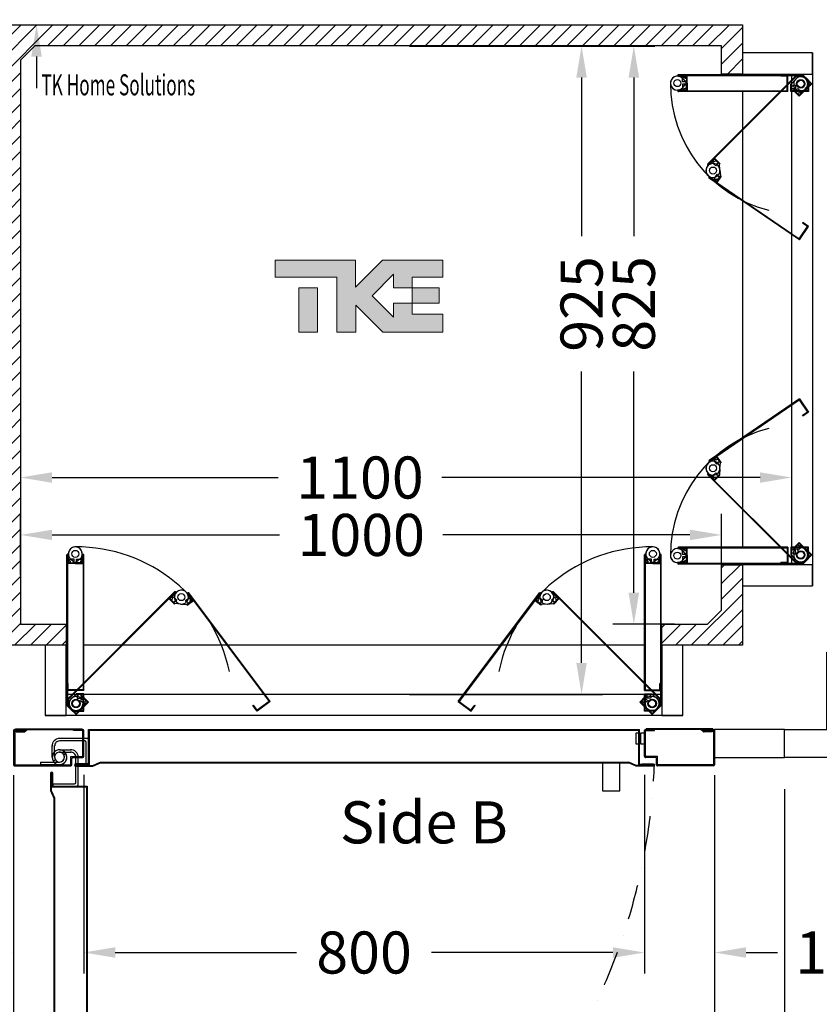
# Model space of a CAD drawing. Units: millimetres. Extents: x 72 to 100888, y 316 to 30493.
# Drawn here: x 27795 to 28936, y 10317 to 11722 of the extents above; entities that cross this region are included whole.
import ezdxf
from ezdxf.enums import TextEntityAlignment as Align

# ---------------------------------------------------------------- set-up
doc = ezdxf.new("R2010")
doc.units = ezdxf.units.MM
doc.linetypes.add('DASHDOT', pattern=[1, 0.5, -0.25, 0, -0.25])
doc.layers.add('Cartiglio Commerciali elevator ecc', color=7, linetype='Continuous')
doc.styles.get("Standard").update_dxf_attribs({"font": 'arial.ttf'})
doc.dimstyles.get("Standard").update_dxf_attribs({"dimtxt": 0.18, "dimasz": 0.18, "dimexe": 0.18, "dimexo": 0.0625, "dimgap": 0.09, "dimtad": 0, "dimtih": 1, "dimtoh": 1, "dimdec": 4, "dimzin": 0, "dimdsep": 46, "dimtxsty": 'Standard', "dimcen": 0.09, "dimadec": 0, "dimazin": 0, "dimtfac": 1, "dimtdec": 4, "dimtofl": 0, "dimtmove": 0, "dimatfit": 3, "dimfxl": 0, "dimtolj": 1, "dimtzin": 0, "dimarcsym": 0})

# ---------------------------------------------------------------- blocks, each defined once
blk = doc.blocks.new('*D209')
at = {"color": 3, "lineweight": -2}
for p, q in [((27796, 10929.3), (27796, 11016.8)), ((28796, 10929.3), (28796, 11016.8)), ((27841, 10986.8), (28165.3, 10986.8)), ((28751, 10986.8), (28398.6, 10986.8))]:
    blk.add_line(p, q, dxfattribs=at)
at = {"color": 3}
for points in [[(27841, 10994.3), (27841, 10979.3), (27796, 10986.8)], [(28751, 10994.3), (28751, 10979.3), (28796, 10986.8)]]:
    blk.add_solid(points, dxfattribs=at)
at = {"layer": 'Defpoints', "color": 0}
for p in [(28796, 10986.8), (27796, 10884.3), (28796, 10884.3)]:
    blk.add_point(p, dxfattribs=at)
at = {"insert": (28282, 10986.8), "char_height": 60, "attachment_point": 5}
blk.add_mtext('\\A1;1000', dxfattribs=at)
blk = doc.blocks.new('*D210')
at = {"color": 3, "lineweight": -2}
for p, q in [((28564, 11684.3), (28700.9, 11684.3)), ((28670.9, 11639.3), (28670.9, 11412.9)), ((28670.9, 10904.3), (28670.9, 11219.8)), ((28729, 10859.3), (28640.9, 10859.3))]:
    blk.add_line(p, q, dxfattribs=at)
at = {"color": 3}
for points in [[(28663.4, 11639.3), (28678.4, 11639.3), (28670.9, 11684.3)], [(28663.4, 10904.3), (28678.4, 10904.3), (28670.9, 10859.3)]]:
    blk.add_solid(points, dxfattribs=at)
at = {"layer": 'Defpoints', "color": 0}
for p in [(28519, 11684.3), (28670.9, 11684.3), (28774, 10859.3)]:
    blk.add_point(p, dxfattribs=at)
at = {"insert": (28670.9, 11316.4), "char_height": 60, "attachment_point": 5, "rotation": 90}
blk.add_mtext('\\A1;825', dxfattribs=at)
blk = doc.blocks.new('*D1191')
at = {"color": 3, "lineweight": -2}
for p, q in [((27818.7, 12024.3), (27818.7, 12069.3)), ((27791, 11979.3), (27788.7, 11979.3)), ((27828.5, 11714.3), (27848.7, 11714.3)), ((27818.7, 11669.3), (27818.7, 11624.3))]:
    blk.add_line(p, q, dxfattribs=at)
at = {"color": 3}
for points in [[(27811.2, 12024.3), (27826.2, 12024.3), (27818.7, 11979.3)], [(27811.2, 11669.3), (27826.2, 11669.3), (27818.7, 11714.3)]]:
    blk.add_solid(points, dxfattribs=at)
at = {"layer": 'Defpoints', "color": 0}
for p in [(27836, 11979.3), (27783.5, 11714.3), (27818.7, 11714.3)]:
    blk.add_point(p, dxfattribs=at)
at = {"insert": (27818.7, 11884.3), "char_height": 60, "attachment_point": 5, "rotation": 90}
blk.add_mtext('\\A1;265', dxfattribs=at)
blk = doc.blocks.new('*D213')
at = {"color": 3, "lineweight": -2}
for p, q in [((27686, 10624.3), (27686, 10099.8)), ((27786, 10624.3), (27786, 10099.8)), ((27641, 10129.8), (27428.5, 10129.8)), ((27831, 10129.8), (27876, 10129.8))]:
    blk.add_line(p, q, dxfattribs=at)
at = {"color": 3}
for points in [[(27641, 10137.3), (27641, 10122.3), (27686, 10129.8)], [(27831, 10137.3), (27831, 10122.3), (27786, 10129.8)]]:
    blk.add_solid(points, dxfattribs=at)
at = {"layer": 'Defpoints', "color": 0}
for p in [(27686, 10669.3), (27786, 10669.3), (27786, 10129.8)]:
    blk.add_point(p, dxfattribs=at)
at = {"insert": (27335.2, 10129.8), "char_height": 60, "attachment_point": 5}
blk.add_mtext('\\A1;100', dxfattribs=at)
blk = doc.blocks.new('*D214')
at = {"color": 3, "lineweight": -2}
for p, q in [((27786, 10624.3), (27786, 10099.8)), ((28786, 10624.3), (28786, 10099.8)), ((27831, 10129.8), (28204.6, 10129.8)), ((28741, 10129.8), (28437.9, 10129.8))]:
    blk.add_line(p, q, dxfattribs=at)
at = {"color": 3}
for points in [[(27831, 10137.3), (27831, 10122.3), (27786, 10129.8)], [(28741, 10137.3), (28741, 10122.3), (28786, 10129.8)]]:
    blk.add_solid(points, dxfattribs=at)
at = {"layer": 'Defpoints', "color": 0}
for p in [(27786, 10669.3), (28786, 10669.3), (27786, 10129.8)]:
    blk.add_point(p, dxfattribs=at)
at = {"insert": (28321.2, 10129.8), "char_height": 60, "attachment_point": 5}
blk.add_mtext('\\A1;1000', dxfattribs=at)
blk = doc.blocks.new('*D217')
at = {"color": 3, "lineweight": -2}
for p, q in [((28886, 10624.3), (28886, 10099.8)), ((28986, 10624.3), (28986, 10099.8)), ((28841, 10129.8), (28796, 10129.8)), ((29031, 10129.8), (29076, 10129.8))]:
    blk.add_line(p, q, dxfattribs=at)
at = {"color": 3}
for points in [[(28841, 10137.3), (28841, 10122.3), (28886, 10129.8)], [(29031, 10137.3), (29031, 10122.3), (28986, 10129.8)]]:
    blk.add_solid(points, dxfattribs=at)
at = {"layer": 'Defpoints', "color": 0}
for p in [(28886, 10669.3), (28986, 10669.3), (28986, 10129.8)]:
    blk.add_point(p, dxfattribs=at)
at = {"insert": (29169.4, 10129.8), "char_height": 60, "attachment_point": 5}
blk.add_mtext('\\A1;100', dxfattribs=at)
blk = doc.blocks.new('*D228')
at = {"color": 3, "lineweight": -2}
for p, q in [((28786, 10624.3), (28786, 10099.8)), ((28886, 10624.3), (28886, 10099.8)), ((28741, 10129.8), (28696, 10129.8)), ((28931, 10129.8), (28976, 10129.8))]:
    blk.add_line(p, q, dxfattribs=at)
at = {"color": 3}
for points in [[(28741, 10137.3), (28741, 10122.3), (28786, 10129.8)], [(28931, 10137.3), (28931, 10122.3), (28886, 10129.8)]]:
    blk.add_solid(points, dxfattribs=at)
at = {"layer": 'Defpoints', "color": 0}
for p in [(28786, 10669.3), (28886, 10669.3), (28886, 10129.8)]:
    blk.add_point(p, dxfattribs=at)
at = {"insert": (28836, 10055.7), "char_height": 60, "attachment_point": 5}
blk.add_mtext('\\A1;100', dxfattribs=at)
blk = doc.blocks.new('*D229')
at = {"color": 3, "lineweight": -2}
for p, q in [((27886, 10644.4), (27886, 10361.1)), ((28686, 10644.4), (28686, 10361.1)), ((27931, 10391.1), (28189.8, 10391.1)), ((28641, 10391.1), (28382.3, 10391.1))]:
    blk.add_line(p, q, dxfattribs=at)
at = {"color": 3}
for points in [[(27931, 10398.6), (27931, 10383.6), (27886, 10391.1)], [(28641, 10398.6), (28641, 10383.6), (28686, 10391.1)]]:
    blk.add_solid(points, dxfattribs=at)
at = {"layer": 'Defpoints', "color": 0}
for p in [(27886, 10689.4), (28686, 10689.4), (28686, 10391.1)]:
    blk.add_point(p, dxfattribs=at)
at = {"insert": (28286, 10391.1), "char_height": 60, "attachment_point": 5}
blk.add_mtext('\\A1;800', dxfattribs=at)
blk = doc.blocks.new('*D230')
at = {"color": 3, "lineweight": -2}
for p, q in [((28686, 10644.3), (28686, 10361.1)), ((28786, 10644.3), (28786, 10361.1)), ((28641, 10391.1), (28596, 10391.1)), ((28831, 10391.1), (28876, 10391.1))]:
    blk.add_line(p, q, dxfattribs=at)
at = {"color": 3}
for points in [[(28641, 10398.6), (28641, 10383.6), (28686, 10391.1)], [(28831, 10398.6), (28831, 10383.6), (28786, 10391.1)]]:
    blk.add_solid(points, dxfattribs=at)
at = {"layer": 'Defpoints', "color": 0}
for p in [(28686, 10689.3), (28786, 10689.3), (28786, 10391.1)]:
    blk.add_point(p, dxfattribs=at)
at = {"insert": (28969.4, 10391.1), "char_height": 60, "attachment_point": 5}
blk.add_mtext('\\A1;100', dxfattribs=at)
blk = doc.blocks.new('*D231')
at = {"color": 3, "lineweight": -2}
for p, q in [((27786, 10644.3), (27786, 10361.1)), ((27886, 10644.3), (27886, 10361.1)), ((27741, 10391.1), (27696, 10391.1)), ((27931, 10391.1), (27976, 10391.1))]:
    blk.add_line(p, q, dxfattribs=at)
at = {"color": 3}
for points in [[(27741, 10398.6), (27741, 10383.6), (27786, 10391.1)], [(27931, 10398.6), (27931, 10383.6), (27886, 10391.1)]]:
    blk.add_solid(points, dxfattribs=at)
at = {"layer": 'Defpoints', "color": 0}
for p in [(27786, 10689.3), (27886, 10689.3), (27786, 10391.1)]:
    blk.add_point(p, dxfattribs=at)
at = {"insert": (27602.7, 10391.1), "char_height": 60, "attachment_point": 5}
blk.add_mtext('\\A1;100', dxfattribs=at)
blk = doc.blocks.new('*D147')
at = {"color": 3, "lineweight": -2}
for p, q in [((28896, 11249.3), (28896, 11038.7)), ((27796, 11226.8), (27796, 11038.7)), ((27841, 11068.7), (28163.6, 11068.7)), ((28851, 11068.7), (28396.9, 11068.7))]:
    blk.add_line(p, q, dxfattribs=at)
at = {"color": 3}
for points in [[(27841, 11076.2), (27841, 11061.2), (27796, 11068.7)], [(28851, 11076.2), (28851, 11061.2), (28896, 11068.7)]]:
    blk.add_solid(points, dxfattribs=at)
at = {"layer": 'Defpoints', "color": 0}
for p in [(28896, 11294.3), (27796, 11271.8), (27796, 11068.7)]:
    blk.add_point(p, dxfattribs=at)
at = {"insert": (28280.2, 11068.7), "char_height": 60, "attachment_point": 5}
blk.add_mtext('\\A1;1100', dxfattribs=at)
blk = doc.blocks.new('*D148')
at = {"color": 3, "lineweight": -2}
for p, q in [((28351, 11684.3), (28626.3, 11684.3)), ((28596.3, 11639.3), (28596.3, 11412.8)), ((28596.3, 10804.3), (28596.3, 11219.8)), ((28351, 10759.3), (28626.3, 10759.3))]:
    blk.add_line(p, q, dxfattribs=at)
at = {"color": 3}
for points in [[(28588.8, 11639.3), (28603.8, 11639.3), (28596.3, 11684.3)], [(28588.8, 10804.3), (28603.8, 10804.3), (28596.3, 10759.3)]]:
    blk.add_solid(points, dxfattribs=at)
at = {"layer": 'Defpoints', "color": 0}
for p in [(28306, 11684.3), (28596.3, 11684.3), (28306, 10759.3)]:
    blk.add_point(p, dxfattribs=at)
at = {"insert": (28596.3, 11316.3), "char_height": 60, "attachment_point": 5, "rotation": 90}
blk.add_mtext('\\A1;925', dxfattribs=at)
blk = doc.blocks.new('FOLDING_650')
at = {"color": 4}
for p, q in [((-100, 380), (-100, 350)), ((-100, 380), (-100, 349)), ((0, 380), (-100, 380)), ((0, 350), (0, 380)), ((0, 380), (0, -380)), ((-180.8, 347), (-193, 347)), ((-14, 349), (-191.5, 349)), ((-191.5, 348), (-14.4, 348)), ((-191.5, 347), (-180, 347)), ((-185.5, 345.3), (-182.5, 345.3)), ((-185.5, 338.7), (-185.5, 345.3)), ((-182.5, 338.7), (-185.5, 338.7)), ((-185.3, 343.4), (-180, 337)), ((-182.5, 345.3), (-182.5, 344.2)), ((-182.5, 344.2), (-180, 344.2)), ((-180, 339.7), (-182.5, 339.7)), ((-182.5, 339.7), (-182.5, 338.7)), ((-180, 347), (-180, 337)), ((-180, 344.2), (-180, 346.2)), ((-180, 337), (-180, 339.7)), ((-179, 337), (-179, 348)), ((-24.1, 347.3), (-149.6, 221.8)), ((-148.9, 221.1), (-23.6, 346.3)), ((-100, 350), (0, 350)), ((-45.5, 348), (-45.5, 347)), ((-35.5, 348), (-45.5, 348)), ((-36.5, 347), (-45.5, 347)), ((-36.5, 326), (-36.5, 347)), ((-35.5, 325), (-35.5, 348)), ((-30, 350), (-30, -350)), ((-24.7, 342.4), (-30, 336)), ((-24.1, 347.3), (-12.8, 347.3)), ((-13.2, 346.3), (-23.6, 346.3)), ((-7, 340.6), (-14.4, 348)), ((-14, 349), (-6, 341)), ((-13.2, 346.3), (-2.9, 336)), ((-12.8, 347.3), (-1.4, 336)), ((-7, 340.6), (-7, 326)), ((-6, 341), (-6, 325)), ((-180.8, 327), (-193, 327)), ((-191.5, 327), (-180, 327)), ((-191.5, 326), (-36.5, 326)), ((-35.5, 325), (-191.5, 325)), ((-185.5, 335.3), (-185.5, 328.7)), ((-182.5, 335.3), (-185.5, 335.3)), ((-185.5, 328.7), (-182.5, 328.7)), ((-185.3, 330.6), (-180, 337)), ((-182.5, 334.2), (-182.5, 335.3)), ((-180, 334.2), (-182.5, 334.2)), ((-182.5, 329.7), (-180, 329.7)), ((-182.5, 328.7), (-182.5, 329.7)), ((-179, 337), (-180, 337)), ((-180, 327), (-180, 337)), ((-180, 337), (-180, 334.2)), ((-179, 337), (-180, 337)), ((-180, 329.7), (-180, 327.8)), ((-179, 337), (-179, 326)), ((-100, 325), (-100, -325)), ((-31, 336), (-30, 336)), ((-31, 325), (-31, 336)), ((-6, 325), (-31, 325)), ((-30, 326), (-30, 336)), ((-30, 336), (-30, 333.2)), ((-30, 333.2), (-27.5, 333.2)), ((-30, 328.7), (-30, 326.8)), ((-27.5, 328.7), (-30, 328.7)), ((-7, 326), (-30, 326)), ((-29.2, 326), (-17, 326)), ((-27.5, 333.2), (-27.5, 334.3)), ((-27.5, 334.3), (-24.5, 334.3)), ((-27.5, 327.7), (-27.5, 328.7)), ((-24.5, 327.7), (-27.5, 327.7)), ((-27, 335.1), (-26.2, 326.8)), ((-26.9, 326.1), (-26.2, 326.8)), ((-19.1, 318.3), (-26.9, 326.1)), ((-19.1, 319.7), (-26.2, 326.8)), ((-26.2, 326.8), (-24.2, 324.9)), ((-24.5, 334.3), (-24.5, 327.7)), ((-24.2, 324.9), (-22.5, 326.6)), ((-23.2, 327.3), (-21.1, 329.5)), ((-22.5, 326.6), (-23.2, 327.3)), ((-21.1, 329.5), (-16.5, 324.9)), ((-19.3, 323.4), (-21.1, 321.7)), ((-18.6, 322.7), (-19.3, 323.4)), ((-2.9, 336), (-19.1, 319.7)), ((-1.4, 336), (-19.1, 318.3)), ((-18.6, 320.3), (-9.9, 328.9)), ((-16.5, 324.9), (-18.6, 322.7)), ((-21.1, 321.7), (-19.7, 320.3)), ((-140.6, 228), (-149.2, 219.3)), ((-148.2, 220.4), (-140, 228.5)), ((-142.7, 223.4), (-140.6, 225.5)), ((-140.6, 225.5), (-139.9, 224.8)), ((-132.3, 222.2), (-140, 229.9)), ((-140, 228.5), (-133, 221.4)), ((-139.9, 224.8), (-138.1, 226.6)), ((-138.1, 226.6), (-139.5, 228)), ((-138.1, 218.8), (-142.7, 223.4)), ((-136, 220.9), (-138.1, 218.8)), ((-134.9, 223.4), (-136.7, 221.6)), ((-136.7, 221.6), (-136, 220.9)), ((-133, 221.4), (-134.9, 223.4)), ((-132.3, 222.2), (-133, 221.4)), ((-132.2, 213.2), (-133, 221.4)), ((-132.2, 213.2), (-131.4, 204.9)), ((-137.7, 197.1), (-147.8, 204)), ((-18.9, 113.5), (-147.7, 201.5)), ((-147.1, 202.3), (-19.1, 114.9)), ((-146.6, 203.2), (-137.1, 196.7)), ((-136.9, 206.6), (-140.6, 201.2)), ((-140.6, 201.2), (-138.1, 199.5)), ((-138.1, 199.5), (-137.6, 200.3)), ((-137.6, 200.3), (-135.5, 198.9)), ((-137.1, 196.7), (-131.4, 204.9)), ((-134.5, 204.9), (-136.9, 206.6)), ((-130.6, 204.4), (-136.8, 195.3)), ((-135.5, 198.9), (-136.6, 197.3)), ((-135, 204.1), (-134.5, 204.9)), ((-133, 202.7), (-135, 204.1)), ((-131.4, 204.9), (-133, 202.7)), ((-130.6, 204.4), (-131.4, 204.9)), ((-19.1, 114.9), (-7.3, 132.3)), ((-18.9, 113.5), (-5.9, 132.5)), ((-14.1, 138.2), (-14.7, 137.3)), ((-7.3, 132.3), (-14.7, 137.3)), ((-5.9, 132.5), (-14.1, 138.2)), ((-18.9, -113.5), (-147.7, -201.5)), ((-147.1, -202.3), (-19.1, -114.9)), ((-19.1, -114.9), (-7.3, -132.3)), ((-18.9, -113.5), (-5.9, -132.5)), ((-7.3, -132.3), (-14.7, -137.3)), ((-14.1, -138.2), (-14.7, -137.3)), ((-5.9, -132.5), (-14.1, -138.2)), ((-130.6, -204.4), (-136.8, -195.3)), ((-137.7, -197.1), (-147.8, -204)), ((-146.6, -203.2), (-137.1, -196.7)), ((-140.6, -201.2), (-138.1, -199.5)), ((-136.9, -206.6), (-140.6, -201.2)), ((-138.1, -199.5), (-137.6, -200.3)), ((-137.6, -200.3), (-135.5, -198.9)), ((-137.1, -196.7), (-131.4, -204.9)), ((-134.5, -204.9), (-136.9, -206.6)), ((-135.5, -198.9), (-136.6, -197.3)), ((-133, -202.7), (-135, -204.1)), ((-135, -204.1), (-134.5, -204.9)), ((-131.4, -204.9), (-133, -202.7)), ((-132.2, -213.2), (-131.4, -204.9)), ((-130.6, -204.4), (-131.4, -204.9)), ((-24.1, -347.3), (-149.6, -221.8)), ((-140.6, -228), (-149.2, -219.3)), ((-148.9, -221.1), (-23.6, -346.3)), ((-148.2, -220.4), (-140, -228.5)), ((-138.1, -218.8), (-142.7, -223.4)), ((-142.7, -223.4), (-140.6, -225.5)), ((-140, -228.5), (-133, -221.4)), ((-132.3, -222.2), (-140, -229.9)), ((-136, -220.9), (-138.1, -218.8)), ((-136.7, -221.6), (-136, -220.9)), ((-134.9, -223.4), (-136.7, -221.6)), ((-133, -221.4), (-134.9, -223.4)), ((-132.2, -213.2), (-133, -221.4)), ((-132.3, -222.2), (-133, -221.4)), ((-140.6, -225.5), (-139.9, -224.8)), ((-139.9, -224.8), (-138.1, -226.6)), ((-138.1, -226.6), (-139.5, -228)), ((-19.1, -318.3), (-26.9, -326.1)), ((-19.1, -319.7), (-26.2, -326.8)), ((-21.1, -321.7), (-19.7, -320.3)), ((-19.3, -323.4), (-21.1, -321.7)), ((-18.6, -322.7), (-19.3, -323.4)), ((-1.4, -336), (-19.1, -318.3)), ((-2.9, -336), (-19.1, -319.7)), ((-18.6, -320.3), (-9.9, -328.9)), ((-16.5, -324.9), (-18.6, -322.7)), ((-180.8, -327), (-193, -327)), ((-35.5, -325), (-191.5, -325)), ((-191.5, -326), (-36.5, -326)), ((-191.5, -327), (-180, -327)), ((-185.5, -328.7), (-182.5, -328.7)), ((-185.5, -335.3), (-185.5, -328.7)), ((-182.5, -335.3), (-185.5, -335.3)), ((-185.3, -330.6), (-180, -337)), ((-185.3, -343.4), (-180, -337)), ((-182.5, -328.7), (-182.5, -329.7)), ((-182.5, -329.7), (-180, -329.7)), ((-182.5, -334.2), (-182.5, -335.3)), ((-180, -334.2), (-182.5, -334.2)), ((-180, -327), (-180, -337)), ((-180, -329.7), (-180, -327.8)), ((-180, -337), (-180, -334.2)), ((-179, -337), (-180, -337)), ((-179, -337), (-180, -337)), ((-180, -337), (-180, -339.7)), ((-180, -347), (-180, -337)), ((-179, -337), (-179, -326)), ((-179, -337), (-179, -348)), ((-36.5, -326), (-36.5, -347)), ((-35.5, -325), (-35.5, -348)), ((-31, -325), (-31, -336)), ((-6, -325), (-31, -325)), ((-31, -336), (-30, -336)), ((-30, -326), (-30, -336)), ((-7, -326), (-30, -326)), ((-30, -328.7), (-30, -326.8)), ((-27.5, -328.7), (-30, -328.7)), ((-30, -333.2), (-27.5, -333.2)), ((-30, -336), (-30, -333.2)), ((-24.7, -342.4), (-30, -336)), ((-29.2, -326), (-17, -326)), ((-27.5, -327.7), (-27.5, -328.7)), ((-24.5, -327.7), (-27.5, -327.7)), ((-27.5, -333.2), (-27.5, -334.3)), ((-27.5, -334.3), (-24.5, -334.3)), ((-27, -335.1), (-26.2, -326.8)), ((-26.9, -326.1), (-26.2, -326.8)), ((-26.2, -326.8), (-24.2, -324.9)), ((-24.5, -334.3), (-24.5, -327.7)), ((-24.2, -324.9), (-22.5, -326.6)), ((-22.5, -326.6), (-23.2, -327.3)), ((-23.2, -327.3), (-21.1, -329.5)), ((-21.1, -329.5), (-16.5, -324.9)), ((-13.2, -346.3), (-2.9, -336)), ((-12.8, -347.3), (-1.4, -336)), ((-7, -340.6), (-7, -326)), ((-6, -341), (-6, -325)), ((-180.8, -347), (-193, -347)), ((-191.5, -347), (-180, -347)), ((-191.5, -348), (-14.4, -348)), ((-14, -349), (-191.5, -349)), ((-182.5, -338.7), (-185.5, -338.7)), ((-185.5, -338.7), (-185.5, -345.3)), ((-185.5, -345.3), (-182.5, -345.3)), ((-182.5, -339.7), (-182.5, -338.7)), ((-180, -339.7), (-182.5, -339.7)), ((-182.5, -344.2), (-180, -344.2)), ((-182.5, -345.3), (-182.5, -344.2)), ((-180, -344.2), (-180, -346.2)), ((-100, -349), (-100, -380)), ((-100, -350), (-100, -380)), ((0, -350), (-100, -350)), ((-45.5, -348), (-45.5, -347)), ((-36.5, -347), (-45.5, -347)), ((-35.5, -348), (-45.5, -348)), ((-24.1, -347.3), (-12.8, -347.3)), ((-13.2, -346.3), (-23.6, -346.3)), ((-7, -340.6), (-14.4, -348)), ((-14, -349), (-6, -341)), ((0, -380), (0, -350)), ((-100, -380), (0, -380))]:
    blk.add_line(p, q, dxfattribs=at)
for centre, radius in [((-193, 337), 5), ((-193, 337), 5), ((-17, 336), 6), ((-17, 336), 5), ((-17, 336), 5), ((-142.2, 212.3), 5), ((-142.2, 212.3), 5), ((-142.2, -212.3), 5), ((-142.2, -212.3), 5), ((-193, -337), 5), ((-193, -337), 5), ((-17, -336), 6), ((-17, -336), 5), ((-17, -336), 5)]:
    blk.add_circle(centre, radius, dxfattribs=at)
for centre, radius, start, end in [((-193, 337), 10, 39.7151, 270), ((-193, 337), 10, 90, 320.2849), ((-17, 336), 186, 179.657, 255.8406), ((-191.5, 348), 1, 90, 270), ((-180.8, 346.2), 0.8, 0, 90), ((-17, 336), 10, 315, 185.2849), ((-17, 336), 10, 270, 140.2849), ((-191.5, 326), 1, 90, 270), ((-180.8, 327.8), 0.8, 270, 0), ((-29.2, 326.8), 0.8, 180, 270), ((-19.1, 320.9), 0.8, 225, 315), ((-140, 227.4), 0.8, 45, 135), ((-142.2, 212.3), 10, 5.3843, 235.6692), ((-142.2, 212.3), 10, 135, 5.2849), ((-148.9, 221.1), 1, 135, 315), ((-147.1, 202.3), 1, 55.6692, 235.6692), ((-137.3, 197.8), 0.8, 235.6692, 325.6692), ((-17, -336), 186, 104.1594, 180.343), ((-142.2, -212.3), 10, 354.7151, 225), ((-142.2, -212.3), 10, 124.3308, 354.6157), ((-147.1, -202.3), 1, 124.3308, 304.3308), ((-137.3, -197.8), 0.8, 34.3308, 124.3308), ((-148.9, -221.1), 1, 45, 225), ((-140, -227.4), 0.8, 225, 315), ((-19.1, -320.9), 0.8, 45, 135), ((-193, -337), 10, 90, 320.2849), ((-193, -337), 10, 39.7151, 270), ((-191.5, -326), 1, 90, 270), ((-180.8, -327.8), 0.8, 0, 90), ((-29.2, -326.8), 0.8, 90, 180), ((-17, -336), 10, 174.7151, 45), ((-17, -336), 10, 219.7151, 90), ((-191.5, -348), 1, 90, 270), ((-180.8, -346.2), 0.8, 270, 0)]:
    blk.add_arc(centre, radius, start, end, dxfattribs=at)
blk = doc.blocks.new('FOLDING_800')
at = {"color": 4}
for p, q in [((-424, 14), (-424, 229)), ((-423, 229), (-423, 14.4)), ((-422, 218.3), (-422, 230.5)), ((-422, 229), (-422, 217.5)), ((-402, 218.3), (-402, 230.5)), ((-402, 229), (-402, 217.5)), ((-401, 229), (-401, 36.5)), ((-400, 35.5), (-400, 229)), ((400, 35.5), (400, 229)), ((401, 229), (401, 36.5)), ((402, 218.3), (402, 230.5)), ((402, 229), (402, 217.5)), ((422, 218.3), (422, 230.5)), ((422, 229), (422, 217.5)), ((423, 229), (423, 14.4)), ((424, 14), (424, 229)), ((-412, 216.5), (-423, 216.5)), ((-422, 217.5), (-412, 217.5)), ((-419.2, 217.5), (-421.2, 217.5)), ((-420.3, 223), (-420.3, 220)), ((-413.7, 223), (-420.3, 223)), ((-420.3, 220), (-419.2, 220)), ((-419.2, 220), (-419.2, 217.5)), ((-418.4, 222.8), (-412, 217.5)), ((-414.7, 217.5), (-414.7, 220)), ((-414.7, 220), (-413.7, 220)), ((-412, 217.5), (-414.7, 217.5)), ((-413.7, 220), (-413.7, 223)), ((-405.6, 222.8), (-412, 217.5)), ((-412, 217.5), (-409.2, 217.5)), ((-402, 217.5), (-412, 217.5)), ((-412, 216.5), (-412, 217.5)), ((-412, 216.5), (-412, 217.5)), ((-412, 216.5), (-401, 216.5)), ((-410.3, 223), (-403.7, 223)), ((-410.3, 220), (-410.3, 223)), ((-409.2, 220), (-410.3, 220)), ((-409.2, 217.5), (-409.2, 220)), ((-404.7, 220), (-404.7, 217.5)), ((-403.7, 220), (-404.7, 220)), ((-404.7, 217.5), (-402.8, 217.5)), ((-403.7, 223), (-403.7, 220)), ((412, 216.5), (401, 216.5)), ((402, 217.5), (412, 217.5)), ((404.7, 217.5), (402.8, 217.5)), ((403.7, 223), (403.7, 220)), ((410.3, 223), (403.7, 223)), ((403.7, 220), (404.7, 220)), ((404.7, 220), (404.7, 217.5)), ((405.6, 222.8), (412, 217.5)), ((409.2, 217.5), (409.2, 220)), ((409.2, 220), (410.3, 220)), ((412, 217.5), (409.2, 217.5)), ((410.3, 220), (410.3, 223)), ((418.4, 222.8), (412, 217.5)), ((412, 216.5), (412, 217.5)), ((412, 217.5), (414.7, 217.5)), ((412, 216.5), (412, 217.5)), ((422, 217.5), (412, 217.5)), ((412, 216.5), (423, 216.5)), ((413.7, 220), (413.7, 223)), ((413.7, 223), (420.3, 223)), ((414.7, 220), (413.7, 220)), ((414.7, 217.5), (414.7, 220)), ((419.2, 220), (419.2, 217.5)), ((420.3, 220), (419.2, 220)), ((419.2, 217.5), (421.2, 217.5)), ((420.3, 223), (420.3, 220)), ((-422.3, 24.1), (-270.3, 176.1)), ((-269.6, 175.4), (-421.3, 23.6)), ((-268.9, 174.7), (-277, 166.6)), ((-276.4, 167.1), (-267.8, 175.7)), ((-271.9, 169.2), (-274, 167.1)), ((-267.3, 164.6), (-271.9, 169.2)), ((-245.4, 164.9), (-252.7, 174.7)), ((-251.8, 173.5), (-244.9, 164.3)), ((-251, 174.1), (-135.6, 20)), ((-134.2, 19.8), (-250.2, 174.7)), ((134.2, 19.8), (250.2, 174.7)), ((251, 174.1), (135.6, 20)), ((251.8, 173.5), (244.9, 164.3)), ((245.4, 164.9), (252.7, 174.7)), ((267.3, 164.6), (271.9, 169.2)), ((276.4, 167.1), (267.8, 175.7)), ((268.9, 174.7), (277, 166.6)), ((269.6, 175.4), (421.3, 23.6)), ((422.3, 24.1), (270.3, 176.1)), ((271.9, 169.2), (274, 167.1)), ((-270.6, 158.8), (-278.4, 166.6)), ((-277, 166.6), (-269.9, 159.5)), ((-275.1, 164.6), (-276.4, 166)), ((-273.3, 166.4), (-275.1, 164.6)), ((-274, 167.1), (-273.3, 166.4)), ((-271.9, 161.4), (-270.1, 163.2)), ((-269.9, 159.5), (-271.9, 161.4)), ((-270.6, 158.8), (-269.9, 159.5)), ((-270.1, 163.2), (-269.4, 162.5)), ((-261.7, 158.7), (-269.9, 159.5)), ((-269.4, 162.5), (-267.3, 164.6)), ((-261.2, 158.7), (-252.9, 158.3)), ((-254.8, 163.7), (-249.6, 167.6)), ((-253.1, 161.3), (-254.8, 163.7)), ((-252.2, 161.9), (-253.1, 161.3)), ((-244.9, 164.3), (-252.9, 158.3)), ((-252.9, 158.3), (-250.7, 159.9)), ((-252.3, 157.5), (-252.9, 158.3)), ((-252.3, 157.5), (-243.5, 164.1)), ((-250.7, 159.9), (-252.2, 161.9)), ((-249.6, 167.6), (-247.8, 165.2)), ((-247.8, 165.2), (-248.6, 164.6)), ((-248.6, 164.6), (-247.1, 162.6)), ((-247.1, 162.6), (-245.6, 163.8)), ((252.3, 157.5), (243.5, 164.1)), ((244.9, 164.3), (252.9, 158.3)), ((247.1, 162.6), (245.6, 163.8)), ((248.6, 164.6), (247.1, 162.6)), ((249.6, 167.6), (247.8, 165.2)), ((247.8, 165.2), (248.6, 164.6)), ((254.8, 163.7), (249.6, 167.6)), ((250.7, 159.9), (252.2, 161.9)), ((252.9, 158.3), (250.7, 159.9)), ((252.2, 161.9), (253.1, 161.3)), ((252.3, 157.5), (252.9, 158.3)), ((261.2, 158.7), (252.9, 158.3)), ((253.1, 161.3), (254.8, 163.7)), ((261.7, 158.7), (269.9, 159.5)), ((269.4, 162.5), (267.3, 164.6)), ((270.1, 163.2), (269.4, 162.5)), ((277, 166.6), (269.9, 159.5)), ((269.9, 159.5), (271.9, 161.4)), ((270.6, 158.8), (269.9, 159.5)), ((271.9, 161.4), (270.1, 163.2)), ((270.6, 158.8), (278.4, 166.6)), ((274, 167.1), (273.3, 166.4)), ((273.3, 166.4), (275.1, 164.6)), ((275.1, 164.6), (276.4, 166)), ((-424, 100), (-455, 100)), ((-425, 100), (-455, 100)), ((-455, 100), (-455, 0)), ((-425, 0), (-425, 100)), ((400, 100), (-400, 100)), ((455, 100), (424, 100)), ((455, 100), (425, 100)), ((425, 100), (425, 0)), ((455, 0), (455, 100)), ((-423, 35.5), (-423, 45.5)), ((-423, 45.5), (-422, 45.5)), ((-422, 36.5), (-422, 45.5)), ((422, 36.5), (422, 45.5)), ((423, 45.5), (422, 45.5)), ((423, 35.5), (423, 45.5)), ((425, 30), (-425, 30)), ((-400, 35.5), (-423, 35.5)), ((-401, 36.5), (-422, 36.5)), ((-417.4, 24.7), (-411, 30)), ((-400, 31), (-411, 31)), ((-411, 31), (-411, 30)), ((-411, 30), (-408.2, 30)), ((-401, 30), (-411, 30)), ((-408.2, 30), (-408.2, 27.5)), ((-403.7, 30), (-401.8, 30)), ((-403.7, 27.5), (-403.7, 30)), ((-401, 7), (-401, 30)), ((-401, 29.2), (-401, 17)), ((-400, 6), (-400, 31)), ((400, 35.5), (423, 35.5)), ((400, 31), (411, 31)), ((400, 6), (400, 31)), ((401, 36.5), (422, 36.5)), ((401, 30), (411, 30)), ((401, 7), (401, 30)), ((401, 29.2), (401, 17)), ((403.7, 30), (401.8, 30)), ((403.7, 27.5), (403.7, 30)), ((408.2, 30), (408.2, 27.5)), ((411, 30), (408.2, 30)), ((411, 31), (411, 30)), ((417.4, 24.7), (411, 30)), ((-415.6, 7), (-423, 14.4)), ((-422.3, 24.1), (-422.3, 12.8)), ((-421.3, 13.2), (-421.3, 23.6)), ((-411, 2.9), (-394.7, 19.1)), ((-411, 1.4), (-393.3, 19.1)), ((-410.1, 27), (-401.8, 26.2)), ((-409.3, 27.5), (-409.3, 24.5)), ((-408.2, 27.5), (-409.3, 27.5)), ((-409.3, 24.5), (-402.7, 24.5)), ((-402.3, 23.2), (-404.5, 21.1)), ((-404.5, 21.1), (-399.9, 16.5)), ((-395.3, 18.6), (-403.9, 9.9)), ((-402.7, 27.5), (-403.7, 27.5)), ((-402.7, 24.5), (-402.7, 27.5)), ((-401.6, 22.5), (-402.3, 23.2)), ((-401.1, 26.9), (-401.8, 26.2)), ((-401.8, 26.2), (-399.9, 24.2)), ((-394.7, 19.1), (-401.8, 26.2)), ((-399.9, 24.2), (-401.6, 22.5)), ((-393.3, 19.1), (-401.1, 26.9)), ((-399.9, 16.5), (-397.7, 18.6)), ((-398.4, 19.3), (-396.7, 21.1)), ((-397.7, 18.6), (-398.4, 19.3)), ((-396.7, 21.1), (-395.3, 19.7)), ((-158.6, 14), (-157.8, 14.6)), ((-152.4, 7.4), (-157.8, 14.6)), ((-134.2, 19.8), (-152.6, 6)), ((-135.6, 20), (-152.4, 7.4)), ((134.2, 19.8), (152.6, 6)), ((135.6, 20), (152.4, 7.4)), ((152.4, 7.4), (157.8, 14.6)), ((158.6, 14), (157.8, 14.6)), ((393.3, 19.1), (401.1, 26.9)), ((411, 1.4), (393.3, 19.1)), ((394.7, 19.1), (401.8, 26.2)), ((411, 2.9), (394.7, 19.1)), ((396.7, 21.1), (395.3, 19.7)), ((395.3, 18.6), (403.9, 9.9)), ((398.4, 19.3), (396.7, 21.1)), ((397.7, 18.6), (398.4, 19.3)), ((399.9, 16.5), (397.7, 18.6)), ((401.8, 26.2), (399.9, 24.2)), ((399.9, 24.2), (401.6, 22.5)), ((404.5, 21.1), (399.9, 16.5)), ((401.1, 26.9), (401.8, 26.2)), ((401.6, 22.5), (402.3, 23.2)), ((410.1, 27), (401.8, 26.2)), ((402.3, 23.2), (404.5, 21.1)), ((402.7, 27.5), (403.7, 27.5)), ((402.7, 24.5), (402.7, 27.5)), ((409.3, 24.5), (402.7, 24.5)), ((408.2, 27.5), (409.3, 27.5)), ((409.3, 27.5), (409.3, 24.5)), ((415.6, 7), (423, 14.4)), ((421.3, 13.2), (421.3, 23.6)), ((422.3, 24.1), (422.3, 12.8)), ((455, 0), (-455, 0)), ((-455, 0), (-425, 0)), ((-424, 14), (-416, 6)), ((-422.3, 12.8), (-411, 1.4)), ((-421.3, 13.2), (-411, 2.9)), ((-416, 6), (-400, 6)), ((-415.6, 7), (-401, 7)), ((-152.6, 6), (-158.6, 14)), ((152.6, 6), (158.6, 14)), ((416, 6), (400, 6)), ((415.6, 7), (401, 7)), ((421.3, 13.2), (411, 2.9)), ((422.3, 12.8), (411, 1.4)), ((424, 14), (416, 6)), ((425, 0), (455, 0))]:
    blk.add_line(p, q, dxfattribs=at)
for centre, radius in [((-412, 230.5), 5), ((-412, 230.5), 5), ((412, 230.5), 5), ((412, 230.5), 5), ((-260.7, 168.7), 5), ((-260.7, 168.7), 5), ((260.7, 168.7), 5), ((260.7, 168.7), 5), ((-411, 17), 6), ((-411, 17), 5), ((-411, 17), 5), ((411, 17), 6), ((411, 17), 5), ((411, 17), 5)]:
    blk.add_circle(centre, radius, dxfattribs=at)
for centre, radius, start, end in [((-412, 230.5), 10, 0, 230.2849), ((-412, 230.5), 10, 309.7151, 180), ((-411, 17), 223.5, 11.7462, 90.2804), ((411, 17), 223.5, 89.7196, 168.2538), ((412, 230.5), 10, 309.7151, 180), ((412, 230.5), 10, 0, 230.2849), ((-423, 229), 1, 0, 180), ((-401, 229), 1, 0, 180), ((401, 229), 1, 0, 180), ((423, 229), 1, 0, 180), ((-421.2, 218.3), 0.8, 180, 270), ((-402.8, 218.3), 0.8, 270, 0), ((402.8, 218.3), 0.8, 180, 270), ((421.2, 218.3), 0.8, 270, 0), ((-260.7, 168.7), 10, 36.8492, 267.134), ((-269.6, 175.4), 1, 315, 135), ((-260.7, 168.7), 10, 264.7151, 135), ((-251, 174.1), 1, 36.8492, 216.8492), ((251, 174.1), 1, 323.1508, 143.1508), ((260.7, 168.7), 10, 45, 275.2849), ((260.7, 168.7), 10, 272.866, 143.1508), ((269.6, 175.4), 1, 45, 225), ((-275.9, 166.6), 0.8, 135, 225), ((-246.1, 164.4), 0.8, 306.8492, 36.8492), ((246.1, 164.4), 0.8, 143.1508, 233.1508), ((275.9, 166.6), 0.8, 315, 45), ((-401.8, 29.2), 0.8, 0, 90), ((401.8, 29.2), 0.8, 90, 180), ((-411, 17), 10, 84.7151, 315), ((-411, 17), 10, 129.7151, 0), ((-395.9, 19.1), 0.8, 315, 45), ((395.9, 19.1), 0.8, 135, 225), ((411, 17), 10, 180, 50.2849), ((411, 17), 10, 225, 95.2849)]:
    blk.add_arc(centre, radius, start, end, dxfattribs=at)
blk = doc.blocks.new('800m100-SX')
for p, q in [((-1, 997.5), (-1, 902.5)), ((-1, 997.5), (0, 997.5)), ((0, 985.5), (0, 998.5)), ((0, 997.5), (0, 922.1)), ((1.5, 1000), (50.5, 1000)), ((1.5, 985.5), (1.5, 998.5)), ((1.5, 998.5), (50.5, 998.5)), ((50.5, 998.5), (50.5, 918.5)), ((52, 998.5), (52, 918.5)), ((1.5, 985.5), (0, 985.5)), ((3.3, 984.4), (0, 980.6)), ((2.3, 984.7), (0.2, 982.4)), ((2.5, 996.6), (2.5, 985.4)), ((2.5, 996.6), (3.5, 996.6)), ((3.5, 996.6), (3.5, 985)), ((0, 981.8), (0, 902.5)), ((0, 901.5), (0, 914.5)), ((1.5, 914.5), (0, 914.5)), ((1.5, 901.5), (1.5, 914.5)), ((50.5, 918.5), (38.5, 918.5)), ((38.5, 918.5), (38.5, 901.5)), ((40, 915.5), (40, 901.5)), ((50.5, 917), (41.5, 917)), ((-1, 902.5), (0, 902.5)), ((38.5, 901.5), (1.5, 901.5)), ((38.5, 900), (1.5, 900)), ((5, 895), (5, 900)), ((5, 900), (21, 900)), ((21, 900), (21, 895)), ((50, 902), (50, 907.5)), ((50, 907.5), (51, 907.5)), ((50, 902), (50, 893)), ((51, 907.5), (51, 901.5)), ((51, 902), (51, 892)), ((0, 107), (0, 893)), ((50, 893), (0, 893)), ((1, 108), (1, 892)), ((51, 892), (1, 892)), ((21, 895), (5, 895)), ((5, 888), (5, 893)), ((5, 893), (21, 893)), ((21, 888), (5, 888)), ((10, 895), (10, 893)), ((16, 895), (16, 893)), ((21, 893), (21, 888)), ((50, 896.2), (49, 896.2)), ((50, 107), (0, 107)), ((0, 98.5), (0, 85.5)), ((51, 108), (1, 108)), ((38.5, 100), (1.5, 100)), ((38.5, 98.5), (1.5, 98.5)), ((1.5, 98.5), (1.5, 85.5)), ((12.9, 104), (12.9, 65.5)), ((48.9, 107), (15.9, 107)), ((16.4, 101.5), (16.4, 65.5)), ((48.9, 103.5), (18.4, 103.5)), ((38.5, 81.5), (38.5, 98.5)), ((40, 84.5), (40, 98.5)), ((48.9, 107), (48.9, 103.5)), ((50, 105), (49, 105)), ((50, 93.5), (50, 107)), ((51, 93.5), (51, 108)), ((81, 105), (867, 105)), ((81, 55), (81, 105)), ((82, 104), (866, 104)), ((82, 54), (82, 104)), ((862, 84), (862, 100)), ((862, 100), (867, 100)), ((866, 54), (866, 104)), ((867, 55), (867, 105)), ((867, 100), (867, 84)), ((-1, 2.5), (-1, 97.5)), ((-1, 97.5), (0, 97.5)), ((0, 18.2), (0, 97.5)), ((1.5, 85.5), (0, 85.5)), ((78, 92.2), (39.5, 92.2)), ((75.5, 88.7), (39.5, 88.7)), ((50, 93.5), (51, 93.5)), ((50, 93.5), (50, 92.5)), ((50, 92.5), (51, 92.5)), ((51, 92.5), (51, 94)), ((77.5, 56.2), (77.5, 86.7)), ((81, 56.2), (81, 89.2)), ((0, 2.5), (0, 77.9)), ((29, 65.5), (29, 82.3)), ((32.5, 65.5), (32.5, 82.1)), ((35.8, 71.4), (34.5, 74.2)), ((35.8, 71.4), (34.5, 74.2)), ((50.5, 81.5), (38.5, 81.5)), ((50.5, 83), (41.5, 83)), ((50.5, 81.5), (49, 81.5)), ((50.5, 1.5), (50.5, 81.5)), ((52, 1.5), (52, 81.5)), ((867, 84), (862, 84)), ((39.5, 58.5), (22.9, 58.5)), ((43.3, 59.6), (45.4, 56.8)), ((43.3, 59.6), (45.4, 56.8)), ((46.6, 38.5), (46.6, 65.5)), ((46.6, 38.5), (46.6, 65.5)), ((50, 38.5), (50, 65.5)), ((50, 38.5), (50, 65.5)), ((39.5, 55), (22.8, 55)), ((67.5, 55), (66.5, 55)), ((66.5, 55), (66.5, 54)), ((66.5, 54), (68, 54)), ((67.5, 55), (67.5, 54)), ((67.5, 55), (81, 55)), ((67.5, 54), (82, 54)), ((81, 56.2), (77.5, 56.2)), ((79.1, 55), (79.1, 56)), ((876, 54), (866, 54)), ((876, 55), (867, 55)), ((870.3, 55), (870.3, 56)), ((881.6, 54), (875.5, 54)), ((876, 55), (881.6, 55)), ((881.6, 55), (881.6, 54)), ((46.6, 38.5), (50, 38.5)), ((46.6, 38.5), (50, 38.5)), ((3.3, 15.6), (0, 19.4)), ((0, 14.5), (0, 1.5)), ((1.5, 14.5), (0, 14.5)), ((2.3, 15.3), (0.2, 17.6)), ((1.5, 14.5), (1.5, 1.5)), ((2.5, 3.4), (2.5, 14.6)), ((3.5, 3.4), (3.5, 15)), ((-1, 2.5), (0, 2.5)), ((1.5, 1.5), (50.5, 1.5)), ((1.5, 0), (50.5, 0)), ((2.5, 3.4), (3.5, 3.4))]:
    blk.add_line(p, q)
for points in [[(50, 896.2), (50, 912.5, -1), (51.5, 912.5), (51.5, 888.4), (46.6, 877.6)], [(49, 896.2), (49, 912.5, -1), (52.4, 912.5), (52.4, 889, -0.107063), (52.1, 887.4), (47.5, 877.2)], [(50, 105), (50, 88.7, 1), (51.5, 88.7), (51.5, 112.8), (46.6, 123.6)], [(49, 105), (49, 88.7, 1), (52.4, 88.7), (52.4, 113.1), (47.5, 124)], [(79.1, 56), (62.8, 56, 1), (62.8, 52.6), (87.1, 52.6), (98.1, 57.5)], [(79.1, 55), (62.8, 55, 1), (62.8, 53.5), (86.9, 53.5), (97.7, 58.4)], [(870.3, 56), (886.5, 56, -1), (886.5, 52.6), (863.1, 52.6, -0.107063), (861.4, 52.9), (851.2, 57.5)], [(870.3, 55), (886.5, 55, -1), (886.5, 53.5), (862.4, 53.5), (851.6, 58.4)]]:
    blk.add_lwpolyline(points, format="xyb")
for points in [[(46.6, 123.6), (46.6, 877.6)], [(47.6, 123.6), (47.6, 877.6)], [(97.7, 58.4), (851.6, 58.4)], [(97.7, 57.4), (851.6, 57.4)]]:
    blk.add_lwpolyline(points)
for points in [[(47.6, 840), (87.6, 840), (87.6, 865), (47.6, 865)], [(814, 57.4), (814, 17.4), (839, 17.4), (839, 57.4)]]:
    blk.add_lwpolyline(points, close=True)
for centre, radius, start, end in [((1.5, 998.5), 1.5, 90, 180), ((50.5, 998.5), 1.5, 0, 90), ((1.5, 985.4), 1, 318.8141, 0), ((2.5, 985), 1, 318.8141, 0), ((1, 981.8), 1, 138.8141, 180), ((41.5, 915.5), 1.5, 90, 180), ((50.5, 918.5), 1.5, 270, 0), ((1.5, 901.5), 1.5, 180, 270), ((38.5, 901.5), 1.5, 270, 0), ((1.5, 98.5), 1.5, 90, 180), ((15.9, 104), 3, 90, 180), ((18.4, 101.5), 2, 90, 180), ((38.5, 98.5), 1.5, 0, 90), ((39.5, 81.7), 10.5, 89.9522, 183.31), ((39.5, 81.7), 7.01, 90.0716, 184.0516), ((41.5, 84.5), 1.5, 180, 270), ((75.5, 86.7), 2, 0, 90), ((78, 89.2), 3, 0, 90), ((39.5, 65.5), 10.5, 359.9522, 304.2239), ((39.5, 65.5), 10.5, 359.9522, 304.2239), ((39.5, 65.5), 7.01, 0.0716, 302.2139), ((39.5, 65.5), 7.01, 0.0716, 302.2139), ((40.1, 65.4), 10.4, 267.0166, 122.5184), ((40.1, 65.4), 10.4, 267.0166, 122.5184), ((39.5, 65.5), 7.01, 270, 122.2139), ((39.5, 65.5), 7.01, 270, 122.2139), ((50.5, 81.5), 1.5, 0, 90), ((23.4, 65.5), 10.5, 179.9522, 273.31), ((23.4, 65.5), 7.01, 180.0716, 274.0516), ((1, 18.2), 1, 180, 221.1859), ((1.5, 14.6), 1, 0, 41.1859), ((2.5, 15), 1, 0, 41.1859), ((1.5, 1.5), 1.5, 180, 270), ((50.5, 1.5), 1.5, 270, 0)]:
    blk.add_arc(centre, radius, start, end)
at = {"linetype": 'DASHDOT', "ltscale": 100}
blk.add_arc((17, 43.5), 871.3, 0.7055, 87.7823, dxfattribs=at)
blk = doc.blocks.new('asda')
at = {"linetype": 'Continuous'}
for points in [[(-561, 1000), (0, 1000), (0, 1307), (-1100, 1307), (-1589, 818), (-1589, 1307), (-3053, 1307), (-3053, 1000), (-1933, 1000), (-1933, 0), (-1583, 0), (-1583, 489), (-1094, 0), (0, 0), (0, 322), (-559, 322), (-559, 525), (-561, 525), (-896, 525), (-896, 269), (-1288, 661), (-896, 1053), (-896, 802), (-561, 802)], [(-2621, 0), (-2285, 0), (-2285, 802), (-2621, 802)], [(-69, 525), (-69, 802), (-561, 802), (-561, 525), (-559, 525)]]:
    blk.add_hatch(color=7, dxfattribs=at).paths.add_polyline_path(points, flags=0)
at = {"color": 7, "linetype": 'Continuous', "lineweight": 18}
for p, q in [((-3053, 1307), (-3053, 1000)), ((-1589, 1307), (-3053, 1307)), ((-1100, 1307), (-1589, 818)), ((-1589, 818), (-1589, 1307)), ((-1100, 1307), (0, 1307)), ((0, 1000), (0, 1307)), ((-3053, 1000), (-1933, 1000)), ((-1933, 1000), (-1933, 0)), ((-1288, 661), (-896, 1053)), ((-896, 1053), (-896, 802)), ((-561, 802), (-561, 1000)), ((-561, 1000), (0, 1000)), ((-2621, 0), (-2621, 802)), ((-2621, 802), (-2285, 802)), ((-2285, 0), (-2285, 802)), ((-896, 802), (-561, 802)), ((-561, 802), (-69, 802)), ((-561, 802), (-561, 525)), ((-69, 802), (-69, 525)), ((-896, 269), (-1288, 661)), ((-1583, 0), (-1583, 489)), ((-1583, 489), (-1094, 0)), ((-559, 525), (-896, 525)), ((-896, 525), (-896, 269)), ((-561, 525), (-69, 525)), ((-559, 322), (-559, 525)), ((0, 322), (-559, 322)), ((0, 0), (0, 322)), ((-2621, 0), (-2285, 0)), ((-1933, 0), (-1583, 0)), ((-1094, 0), (0, 0))]:
    blk.add_line(p, q, dxfattribs=at)
blk = doc.blocks.new('A$C421fa183')
at = {"color": 252}
blk.add_lwpolyline([(1851.2, -2.1), (1851.2, -1.1), (1850.2, -2.1)], close=True, dxfattribs=at)
at = {"xscale": 0.1187520572048942, "yscale": 0.1187520572048942, "zscale": 0.1187520572048942}
blk.add_blockref('asda', (149.8, -128.6), dxfattribs=at)

msp = doc.modelspace()

# ---------------------------------------------------------------- hatches: boundary and pattern name
h = msp.add_hatch()
h.set_pattern_fill('ANSI31', color=256, scale=5)
h.set_pattern_definition([(45, (13602.607, 3738.88), (-11.22532, 11.22532), [])])
h.paths.add_polyline_path([(27816.03601, 11684.33132), (27796.03605, 11664.33127), (27796.03605, 10884.34069), (27796.03602, 10859.34064), (27861.03607, 10859.34064), (27861.03607, 10829.34064), (27766.0361, 10829.34064), (27766.0361, 11714.33132), (28826.03607, 11714.33031), (28826.03607, 11644.34063), (28796.03598, 11644.34064), (28796.03612, 11684.33127), (28771.03615, 11684.33132)])
h.paths.add_polyline_path([(28711.03606, 10829.34064), (28711.03606, 10859.34064), (28776.03607, 10859.34064), (28796.03603, 10879.34061), (28796.03612, 10944.34062), (28826.03606, 10944.34064), (28826.03606, 10829.34064)], flags=17)

# ---------------------------------------------------------------- linework, layer by layer
at = {"color": 1}
for points in [[(27816.03601, 11684.33132), (27796.03605, 11664.33127), (27796.03605, 10884.34069), (27796.03602, 10859.34064), (27861.03607, 10859.34064), (27861.03607, 10829.34064), (27766.0361, 10829.34064), (27766.0361, 11714.33132), (28826.03607, 11714.33031), (28826.03607, 11644.34063), (28796.03598, 11644.34064), (28796.03612, 11684.33127), (28771.03615, 11684.33132), (27816.03601, 11684.33132)], [(28711.03606, 10829.34064), (28711.03606, 10859.34064), (28776.03607, 10859.34064), (28796.03603, 10879.34061), (28796.03612, 10944.34062), (28826.03606, 10944.34064), (28826.03606, 10829.34064), (28711.03606, 10829.34064)]]:
    msp.add_lwpolyline(points, dxfattribs=at)
msp.add_lwpolyline([(28886.03607, 10709.34063), (28946.03607, 10709.34063), (28946.03607, 10819.34063), (28986.03607, 10819.34063), (28986.03607, 10669.34063), (28886.03607, 10669.34063)], close=True)
at = {"color": 6}
msp.add_lwpolyline([(28786.03607, 10709.34061), (28786.03607, 10669.34061), (28886.03607, 10669.34061), (28886.03607, 10709.34061)], close=True, dxfattribs=at)

# ---------------------------------------------------------------- block references
at = {"color": 0}
for name, p in [('FOLDING_650', (28926.03603, 11294.34063)), ('FOLDING_800', (28286.03607, 10729.34064))]:
    msp.add_blockref(name, p, dxfattribs=at)
at = {"color": 0, "rotation": 270}
msp.add_blockref('800m100-SX', (27786.03607, 10709.34064), dxfattribs=at)
at = {"layer": 'Cartiglio Commerciali elevator ecc', "xscale": 0.66, "yscale": 0.66}
msp.add_blockref('A$C421fa183', (28299.57903, 11361.15655), dxfattribs=at)

# ---------------------------------------------------------------- texts
at = {"color": 7, "width": 0.6}
msp.add_text('TK Home Solutions', height=30, dxfattribs=at).set_placement((27825.69509, 11613.88004))
msp.add_text('Side B', height=60).set_placement((28371.36691, 10546.73475), align=Align.CENTER)

# ---------------------------------------------------------------- dimensions: what is measured, and where the dimension line sits
for base, p1, p2, picture, middle in [((27818.73136, 11714.33125), (27836.03607, 11979.34063), (27783.53605, 11714.33125), '*D1191', (27818.73136, 11884.33594)), ((28596.28467, 11684.33132), (28306.03605, 10759.34064), (28306.03605, 11684.33132), '*D148', (28596.28467, 11316.3247)), ((28670.90203, 11684.33125), (28774.03601, 10859.34064), (28519.03606, 11684.33125), '*D210', (28670.90203, 11316.38081))]:
    dim = msp.add_linear_dim(base=base, p1=p1, p2=p2, angle=90, dimstyle='Standard', override={"dimscale": 15, "dimtxt": 4, "dimasz": 3, "dimexe": 2, "dimexo": 3, "dimgap": 2, "dimtih": 0, "dimtoh": 0, "dimdec": 0, "dimzin": 12, "dimcen": 5, "dimclrd": 3, "dimclre": 3, "dimclrt": 256, "dimtdec": 0})
    dim.commit()
    dim.dimension.update_dxf_attribs({"geometry": picture, "text_midpoint": middle, "dimtype": 160})
for base, p1, p2, override, picture, middle in [((27796.03605, 11068.72737), (28896.03603, 11294.34063), (27796.03605, 11271.83598), {"dimscale": 15, "dimtxt": 4, "dimasz": 3, "dimexe": 2, "dimexo": 3, "dimgap": 2, "dimtih": 0, "dimtoh": 0, "dimdec": 0, "dimzin": 12, "dimcen": 5, "dimclrd": 3, "dimclre": 3, "dimclrt": 256, "dimtdec": 0}, '*D147', (28280.22483, 11068.72737)), ((28796.03612, 10986.80539), (27796.03613, 10884.34061), (28796.03612, 10884.34061), {"dimscale": 15, "dimtxt": 4, "dimasz": 3, "dimexe": 2, "dimexo": 3, "dimgap": 2, "dimtih": 0, "dimtoh": 0, "dimdec": 0, "dimzin": 12, "dimcen": 5, "dimclrd": 3, "dimclre": 3, "dimclrt": 256, "dimtdec": 0}, '*D209', (28281.97901, 10986.80539)), ((27786.03607, 10129.75674), (27686.03608, 10669.34063), (27786.03607, 10669.34061), {"dimscale": 15, "dimtxt": 4, "dimasz": 3, "dimexe": 2, "dimexo": 3, "dimgap": 2, "dimtih": 0, "dimtoh": 0, "dimdec": 0, "dimzin": 12, "dimcen": 5, "dimclrd": 3, "dimclre": 3, "dimclrt": 256, "dimtdec": 0}, '*D213', (27335.18001, 10129.75674)), ((27786.03607, 10129.75674), (28786.03607, 10669.34061), (27786.03607, 10669.34061), {"dimscale": 15, "dimtxt": 4, "dimasz": 3, "dimexe": 2, "dimexo": 3, "dimgap": 2, "dimtih": 0, "dimtoh": 0, "dimdec": 0, "dimzin": 12, "dimcen": 5, "dimclrd": 3, "dimclre": 3, "dimclrt": 256, "dimtdec": 0}, '*D214', (28321.24793, 10129.75674)), ((28886.03607, 10129.75674), (28786.03607, 10669.34061), (28886.03607, 10669.34063), {"dimscale": 15, "dimtxt": 4, "dimasz": 3, "dimexe": 2, "dimexo": 3, "dimgap": 2, "dimtih": 0, "dimtoh": 0, "dimdec": 0, "dimzin": 12, "dimcen": 5, "dimclrd": 3, "dimclre": 3, "dimclrt": 256, "dimtdec": 0, "dimtmove": 2}, '*D228', (28836.03607, 10055.71669))]:
    dim = msp.add_linear_dim(base=base, p1=p1, p2=p2, dimstyle='Standard', override=override)
    dim.commit()
    dim.dimension.update_dxf_attribs({"geometry": picture, "text_midpoint": middle, "dimtype": 160})
for base, p1, p2, picture, middle in [((27786.03607, 10391.07455), (27886.03607, 10689.28777), (27786.03607, 10689.28777), '*D231', (27602.67999, 10391.07455)), ((28686.03607, 10391.07455), (27886.03607, 10689.35027), (28686.03607, 10689.35027), '*D229', (28286.03607, 10391.07455)), ((28786.03607, 10391.07455), (28686.03607, 10689.28777), (28786.03607, 10689.34061), '*D230', (28969.39214, 10391.07455)), ((28986.03607, 10129.75674), (28886.03607, 10669.34063), (28986.03607, 10669.34063), '*D217', (29169.39214, 10129.75674))]:
    dim = msp.add_linear_dim(base=base, p1=p1, p2=p2, dimstyle='Standard', override={"dimscale": 15, "dimtxt": 4, "dimasz": 3, "dimexe": 2, "dimexo": 3, "dimgap": 2, "dimtih": 0, "dimtoh": 0, "dimdec": 0, "dimzin": 12, "dimcen": 5, "dimclrd": 3, "dimclre": 3, "dimclrt": 256, "dimtdec": 0})
    dim.commit()
    dim.dimension.update_dxf_attribs({"geometry": picture, "text_midpoint": middle})

doc.saveas('drawing.dxf')
